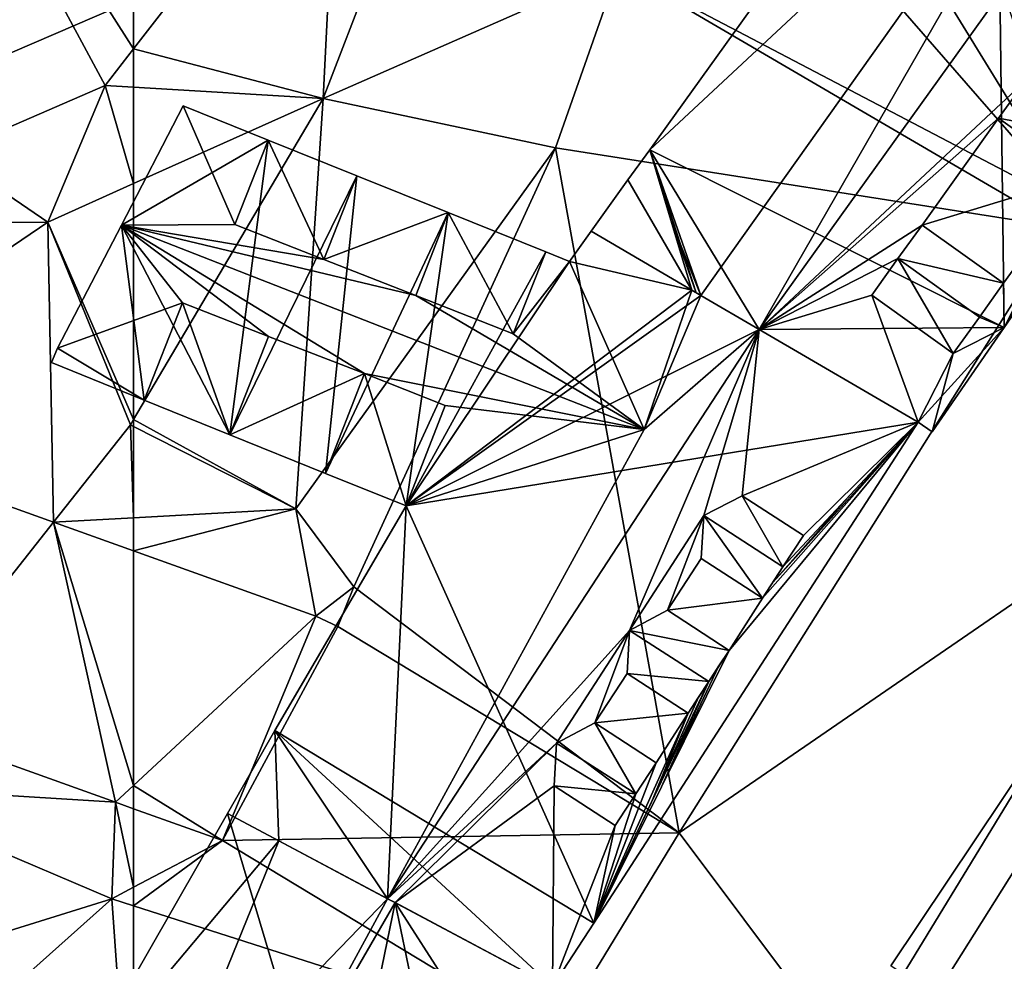
# Model space of a CAD drawing. Extents: x 1985 to 3009, y -1037 to 59.
# Drawn here: x 2122 to 2147, y -538 to -514 of the extents above; entities that cross this region are included whole.
import ezdxf

# ---------------------------------------------------------------- set-up
doc = ezdxf.new("R2010")
doc.units = 0
doc.header["$MEASUREMENT"] = 0
for name, color, linetype in [('Bygninger_LOD3', 1, 'Continuous'), ('Terraen', 33, 'Continuous'), ('Terraen_vej', 33, 'Continuous')]:
    doc.layers.add(name, color=color, linetype=linetype)

# ---------------------------------------------------------------- blocks, each defined once
blk = doc.blocks.new('1km_6224_575_Flyttet_X-573000m_Y-6225000m_ACAD_1_FMEBLOCK15')
at = {"layer": 'Terraen', "color": 9, "true_color": 0xbbbbbb}
for points in [[(-46.49, 55.25, 3.94), (-39.25, 43.462, 3.996), (-44.03, 57.98, 3.88)], [(-62.5, 56.133, 5.428), (-62.5, 47.393, 3.789), (-57.43, 53.93, 3.78)], [(-48.36, 53.94, 3.9), (-39.25, 43.462, 3.996), (-46.49, 55.25, 3.94)], [(-62.5, 47.393, 3.789), (-57.82, 46.17, 3.88), (-57.43, 53.93, 3.78)], [(-57.82, 46.17, 3.88), (-55.43, 52.37, 3.88), (-57.43, 53.93, 3.78)], [(-50.52, 49.38, 3.94), (-39.25, 43.462, 3.996), (-48.36, 53.94, 3.9)], [(-57.82, 46.17, 3.88), (-50.52, 49.38, 3.94), (-55.43, 52.37, 3.88)], [(-57.82, 46.17, 3.88), (-52.08, 44.95, 3.88), (-50.52, 49.38, 3.94)], [(-52.08, 44.95, 3.88), (-39.604, 42.987, 4.002), (-50.52, 49.38, 3.94)], [(-39.25, 43.462, 3.996), (-50.52, 49.38, 3.94), (-39.604, 42.987, 4.002)], [(-62.5, 47.393, 3.789), (-62.5, 46.448, 3.802), (-57.82, 46.17, 3.88)], [(-62.5, 46.448, 3.802), (-62.5, 44.064, 3.825), (-57.82, 46.17, 3.88)], [(-62.5, 44.064, 3.825), (-62.5, 38.236, 4.067), (-57.82, 46.17, 3.88)], [(-58.49, 36.03, 3.84), (-57.82, 46.17, 3.88), (-62.5, 38.236, 4.067)], [(-58.49, 36.03, 3.84), (-52.08, 44.95, 3.88), (-57.82, 46.17, 3.88)], [(-57.06, 34.1, 4.17), (-52.08, 44.95, 3.88), (-58.49, 36.03, 3.84)], [(-57.06, 34.1, 4.17), (-49.022, 28.019, 4.142), (-52.08, 44.95, 3.88)], [(-39.604, 42.987, 4.002), (-52.08, 44.95, 3.88), (-49.022, 28.019, 4.142)], [(-44.209, 21.586, 4.152), (-33.15, 20.09, 4.05), (-33.414, 38.742, 4.121)], [(-62.5, 38.06, 4.066), (-58.49, 36.03, 3.84), (-62.5, 38.236, 4.067)], [(-62.5, 38.06, 4.066), (-62.5, 35.808, 3.901), (-58.49, 36.03, 3.84)], [(-62.5, 35.808, 3.901), (-62.5, 34.989, 3.982), (-58.49, 36.03, 3.84)], [(-62.5, 34.989, 3.982), (-57.997, 33.374, 4.1), (-58.49, 36.03, 3.84)], [(-57.06, 34.1, 4.17), (-58.49, 36.03, 3.84), (-57.997, 33.374, 4.1)], [(-57.458, 33.118, 4.149), (-57.06, 34.1, 4.17), (-57.997, 33.374, 4.1)], [(-49.022, 28.019, 4.142), (-57.06, 34.1, 4.17), (-57.458, 33.118, 4.149)], [(-60.305, 27.827, 4.021), (-62.5, 28.614, 3.99), (-62.5, 26.674, 3.964)], [(-62.5, 26.217, 3.958), (-52.147, 22.897, 4.106), (-60.305, 27.827, 4.021)], [(-62.5, 26.217, 3.958), (-60.305, 27.827, 4.021), (-62.5, 26.674, 3.964)], [(-62.5, 18.834, 3.984), (-52.147, 22.897, 4.106), (-62.5, 26.217, 3.958)]]:
    blk.add_polyline3d(points, close=True, dxfattribs=at)
blk = doc.blocks.new('1km_6224_575_Flyttet_X-573000m_Y-6225000m_ACAD_1_FMEBLOCK32')
at = {"layer": 'Terraen_vej', "color": 251, "true_color": 0x555555}
for points in [[(-49.022, 28.019, 4.142), (-33.414, 38.742, 4.121), (-39.604, 42.987, 4.002)], [(-49.022, 28.019, 4.142), (-44.209, 21.586, 4.152), (-33.414, 38.742, 4.121)], [(-62.5, 29.189, 3.994), (-57.997, 33.374, 4.1), (-62.5, 34.989, 3.982)], [(-62.5, 29.189, 3.994), (-60.305, 27.827, 4.021), (-57.997, 33.374, 4.1)], [(-60.305, 27.827, 4.021), (-57.458, 33.118, 4.149), (-57.997, 33.374, 4.1)], [(-60.305, 27.827, 4.021), (-49.022, 28.019, 4.142), (-57.458, 33.118, 4.149)], [(-62.5, 29.189, 3.994), (-62.5, 28.614, 3.99), (-60.305, 27.827, 4.021)], [(-52.147, 22.897, 4.106), (-49.022, 28.019, 4.142), (-60.305, 27.827, 4.021)], [(-52.147, 22.897, 4.106), (-44.209, 21.586, 4.152), (-49.022, 28.019, 4.142)]]:
    blk.add_polyline3d(points, close=True, dxfattribs=at)
blk = doc.blocks.new('1km_6224_575_Flyttet_X-573000m_Y-6225000m_ACAD_1_FMEBLOCK136')
at = {"layer": 'Terraen_vej', "color": 251, "true_color": 0x555555}
for points in [[(60.522, 35.698, 3.931), (53.283, 38.294, 3.741), (56.598, 30.731, 3.906)], [(62.054, 28.775, 3.984), (60.522, 35.698, 3.931), (56.598, 30.731, 3.906)], [(62.054, 28.775, 3.984), (62.5, 29.189, 3.994), (60.522, 35.698, 3.931)], [(62.5, 29.189, 3.994), (62.5, 34.989, 3.982), (60.522, 35.698, 3.931)], [(62.5, 28.614, 3.99), (62.5, 29.189, 3.994), (62.054, 28.775, 3.984)]]:
    blk.add_polyline3d(points, close=True, dxfattribs=at)
blk = doc.blocks.new('1km_6224_575_Flyttet_X-573000m_Y-6225000m_ACAD_1_FMEBLOCK137')
at = {"layer": 'Terraen', "color": 9, "true_color": 0xbbbbbb}
for points in [[(62.5, 56.133, 5.428), (54.8, 59.48, 7.93), (62.5, 47.393, 3.789)], [(54.8, 59.48, 7.93), (61.8, 46.49, 3.79), (62.5, 47.393, 3.789)], [(57.9, 44.8, 3.76), (61.8, 46.49, 3.79), (54.8, 59.48, 7.93)], [(62.5, 47.393, 3.789), (61.8, 46.49, 3.79), (62.5, 46.448, 3.802)], [(60.38, 43.11, 3.8), (61.8, 46.49, 3.79), (57.9, 44.8, 3.76)], [(61.8, 46.49, 3.79), (60.38, 43.11, 3.8), (62.5, 44.064, 3.825)], [(62.5, 46.448, 3.802), (61.8, 46.49, 3.79), (62.5, 44.064, 3.825)], [(54.19, 43.1, 3.68), (60.38, 43.11, 3.8), (57.9, 44.8, 3.76)], [(62.5, 44.064, 3.825), (60.38, 43.11, 3.8), (62.5, 38.236, 4.067)], [(60.522, 35.698, 3.931), (60.38, 43.11, 3.8), (53.283, 38.294, 3.741)], [(54.19, 43.1, 3.68), (53.283, 38.294, 3.741), (60.38, 43.11, 3.8)], [(62.42, 38.1, 4.07), (60.38, 43.11, 3.8), (60.522, 35.698, 3.931)], [(60.38, 43.11, 3.8), (62.42, 38.1, 4.07), (62.5, 38.236, 4.067)], [(62.5, 38.06, 4.066), (62.5, 38.236, 4.067), (62.42, 38.1, 4.07)], [(62.5, 35.808, 3.901), (62.42, 38.1, 4.07), (60.522, 35.698, 3.931)], [(62.5, 35.808, 3.901), (62.5, 38.06, 4.066), (62.42, 38.1, 4.07)], [(62.5, 34.989, 3.982), (62.5, 35.808, 3.901), (60.522, 35.698, 3.931)], [(56.598, 30.731, 3.906), (55.38, 29.19, 3.89), (62.054, 28.775, 3.984)], [(55.37, 24.34, 3.94), (61.96, 26.39, 3.95), (55.38, 29.19, 3.89)], [(61.96, 26.39, 3.95), (62.054, 28.775, 3.984), (55.38, 29.19, 3.89)], [(62.054, 28.775, 3.984), (61.96, 26.39, 3.95), (62.5, 26.674, 3.964)], [(62.5, 28.614, 3.99), (62.054, 28.775, 3.984), (62.5, 26.674, 3.964)], [(62.5, 26.217, 3.958), (62.5, 26.674, 3.964), (61.96, 26.39, 3.95)], [(54.48, 19.72, 4.17), (61.96, 26.39, 3.95), (55.37, 24.34, 3.94)], [(62.5, 18.834, 3.984), (61.96, 26.39, 3.95), (54.48, 19.72, 4.17)], [(62.5, 18.834, 3.984), (62.5, 26.217, 3.958), (61.96, 26.39, 3.95)]]:
    blk.add_polyline3d(points, close=True, dxfattribs=at)
blk = doc.blocks.new('building_165654')
at = {"layer": 'Bygninger_LOD3', "color": 1}
for points in [[(-7.26, -24.375, 13.22), (1.29, -12.465, 13.16), (4.06, -13.825, 13.22)], [(-7.26, -24.375, 13.22), (1.29, -12.465, 13.16), (1.29, -12.465, 3.53)], [(-7.26, -24.375, 1), (-7.26, -24.375, 13.22), (1.29, -12.465, 3.53)], [(1.5, -28.765, 3.65), (-7.26, -24.375, 1), (1.29, -12.465, 3.53)], [(1.5, -28.765, 3.65), (1.29, -12.465, 3.53), (9.63, -16.965, 3.65)], [(-6, -27.975, 13.3), (-7.26, -24.375, 13.22), (4.06, -13.825, 13.22)], [(-6, -27.975, 13.3), (4.06, -13.825, 13.22), (-4.56, -28.815, 14.87)], [(-4.56, -28.815, 14.87), (4.06, -13.825, 13.22), (5.64, -14.605, 14.87)], [(-4.56, -28.815, 14.87), (5.64, -14.605, 14.87), (2.04, -22.655, 13.11)], [(1.5, -28.765, 3.65), (9.63, -16.965, 3.65), (9.63, -16.965, 10.29)], [(1.5, -28.765, 10.01), (1.5, -28.765, 3.65), (9.63, -16.965, 10.29)], [(4.05, -24.105, 10.65), (5.89, -21.535, 10.65), (1.5, -28.765, 10.01)], [(-4.56, -28.815, 14.87), (2.04, -22.655, 13.11), (1.36, -23.595, 13.11)], [(1.36, -23.595, 13.11), (2.04, -22.655, 13.11), (4.05, -24.105, 10.65)], [(-4.56, -28.815, 14.87), (1.36, -23.595, 13.11), (-0.53, -26.235, 13.11)], [(3.38, -25.045, 12.62), (-0.53, -26.235, 13.11), (1.36, -23.595, 13.11)], [(3.38, -25.045, 10.65), (1.36, -23.595, 13.11), (4.05, -24.105, 10.65)], [(3.38, -25.045, 10.65), (1.36, -23.595, 13.11), (3.38, -25.045, 12.62)], [(2.44, -26.905, 10.33), (4.05, -24.105, 10.65), (1.5, -28.765, 10.01)], [(-7.8, -25.115, 13.22), (-7.26, -24.375, 13.22), (-7.26, -24.375, 1)], [(-7.8, -25.115, 1.01), (-7.26, -24.375, 1), (-7.8, -25.115, 13.22)], [(-6.22, -27.845, 13.29), (-7.8, -25.115, 13.22), (-7.26, -24.375, 13.22)], [(-6.22, -27.845, 1.83), (-7.8, -25.115, 1.01), (-7.26, -24.375, 1)], [(-4.56, -28.815, 2.35), (-7.26, -24.375, 1), (1.5, -28.765, 3.65)], [(-6.11, -27.91, 13.295), (-6.74, -26.11, 13.255), (-7.26, -24.375, 13.22)], [(-6.11, -27.91, 13.295), (-7.26, -24.375, 13.22), (-6, -27.975, 13.3)], [(-6.74, -26.11, 1.415), (-7.26, -24.375, 1), (-6, -27.975, 1.9)], [(-6, -27.975, 1.9), (-7.26, -24.375, 1), (-4.56, -28.815, 2.35)], [(1.48, -27.675, 12.62), (-0.53, -26.235, 13.11), (3.38, -25.045, 12.62)], [(3.38, -25.045, 10.65), (1.5, -28.765, 10.01), (1.48, -27.675, 10.65)], [(1.48, -27.675, 12.62), (1.48, -27.675, 10.65), (3.38, -25.045, 10.65)], [(3.38, -25.045, 12.62), (1.48, -27.675, 12.62), (3.38, -25.045, 10.65)], [(-8.71, -26.385, 13.23), (-7.8, -25.115, 13.22), (-7.8, -25.115, 1.01)], [(-8.71, -26.385, 1.27), (-8.71, -26.385, 13.23), (-7.8, -25.115, 1.01)], [(-6.22, -27.845, 13.29), (-8.71, -26.385, 13.23), (-7.8, -25.115, 13.22)], [(-8.71, -26.385, 1.27), (-7.8, -25.115, 1.01), (-6.22, -27.845, 1.83)], [(-6.74, -26.11, 13.255), (-6.11, -27.91, 13.295), (-6.22, -27.845, 13.29)], [(-6.74, -26.11, 1.415), (-6, -27.975, 1.9), (-6.11, -27.91, 1.865)], [(-6.11, -27.91, 1.865), (-6.22, -27.845, 1.83), (-6.74, -26.11, 1.415)], [(-4.56, -28.815, 14.87), (-0.53, -26.235, 13.11), (-1.13, -27.065, 13.11)], [(1.48, -27.675, 10.65), (-1.13, -27.065, 13.11), (-0.53, -26.235, 13.11)], [(1.48, -27.675, 12.62), (-0.53, -26.235, 13.11), (1.48, -27.675, 10.65)], [(-6.22, -27.845, 1.83), (-6.22, -27.845, 13.29), (-8.71, -26.385, 13.23)], [(-8.71, -26.385, 1.27), (-6.22, -27.845, 1.83), (-8.71, -26.385, 13.23)], [(-4.56, -28.815, 14.87), (-1.13, -27.065, 13.11), (-1.77, -27.965, 13.11)], [(0.24, -29.405, 12.62), (-1.77, -27.965, 13.11), (-1.13, -27.065, 13.11)], [(0.89, -28.515, 12.62), (0.24, -29.405, 12.62), (-1.13, -27.065, 13.11)], [(0.89, -28.515, 12.62), (0.89, -28.515, 10.65), (-1.13, -27.065, 13.11)], [(1.48, -27.675, 10.65), (0.89, -28.515, 10.65), (-1.13, -27.065, 13.11)], [(1.48, -27.675, 10.65), (1.5, -28.765, 10.01), (0.89, -28.515, 10.65)], [(-6.22, -27.845, 1.83), (-6, -27.975, 1.9), (-6, -27.975, 13.3)], [(-6.22, -27.845, 13.29), (-6.22, -27.845, 1.83), (-6, -27.975, 13.3)], [(-0.63, -31.105, 10.37), (-4.56, -28.815, 14.87), (-1.77, -27.965, 13.11)], [(0.24, -29.405, 10.65), (-0.63, -31.105, 10.37), (-1.77, -27.965, 13.11)], [(0.24, -29.405, 10.65), (-1.77, -27.965, 13.11), (0.24, -29.405, 12.62)], [(-6, -27.975, 1.9), (-4.56, -28.815, 2.35), (-4.56, -28.815, 14.87)], [(-6, -27.975, 13.3), (-6, -27.975, 1.9), (-4.56, -28.815, 14.87)], [(0.24, -29.405, 10.65), (0.89, -28.515, 10.65), (1.5, -28.765, 10.01)], [(0.89, -28.515, 12.62), (0.24, -29.405, 12.62), (0.24, -29.405, 10.65)], [(0.89, -28.515, 10.65), (0.89, -28.515, 12.62), (0.24, -29.405, 10.65)], [(-0.63, -31.105, 3.57), (-4.56, -28.815, 2.35), (1.5, -28.765, 3.65)], [(-0.63, -31.105, 10.37), (-4.56, -28.815, 14.87), (-4.56, -28.815, 2.35)], [(-0.63, -31.105, 3.57), (-0.63, -31.105, 10.37), (-4.56, -28.815, 2.35)], [(-0.63, -31.105, 3.57), (1.5, -28.765, 3.65), (-0.28, -31.345, 3.66)], [(-0.28, -31.345, 3.66), (1.5, -28.765, 3.65), (1.5, -28.765, 10.01)], [(-0.28, -31.345, 9.95), (-0.28, -31.345, 3.66), (1.5, -28.765, 10.01)], [(0.24, -29.405, 10.65), (1.5, -28.765, 10.01), (-0.28, -31.345, 9.95)], [(0.24, -29.405, 10.65), (-0.28, -31.345, 9.95), (-0.63, -31.105, 10.37)], [(-0.28, -31.345, 9.95), (-0.63, -31.105, 10.37), (-0.63, -31.105, 3.57)], [(-0.28, -31.345, 3.66), (-0.28, -31.345, 9.95), (-0.63, -31.105, 3.57)]]:
    blk.add_3dface(points, dxfattribs=at)
blk = doc.blocks.new('building_122231')
at = {"layer": 'Bygninger_LOD3', "color": 1}
for points in [[(14.245, 27.525, 2.39), (12.725, 24.575, 3.13), (12.725, 24.575, 14.29)], [(14.245, 27.525, 9.94), (14.245, 27.525, 2.39), (12.725, 24.575, 14.29)], [(14.245, 27.525, 9.94), (15.525, 24.585, 12.94), (12.725, 24.575, 14.29)], [(16.345, 26.675, 2.14), (12.725, 24.575, 3.13), (14.245, 27.525, 2.39)], [(16.345, 26.675, 9.97), (15.525, 24.585, 12.94), (14.245, 27.525, 9.94)], [(16.345, 26.675, 2.14), (14.245, 27.525, 2.39), (14.245, 27.525, 9.94)], [(16.345, 26.675, 9.97), (16.345, 26.675, 2.14), (14.245, 27.525, 9.94)], [(16.345, 26.675, 2.14), (15.405, 19.395, 3.65), (12.725, 24.575, 3.13)], [(16.345, 26.675, 2.14), (18.535, 25.795, 1.86), (15.405, 19.395, 3.65)], [(16.345, 26.675, 12.94), (17.725, 23.725, 12.94), (15.525, 24.585, 12.94)], [(16.345, 26.675, 12.94), (16.345, 26.675, 9.97), (15.525, 24.585, 12.94)], [(18.535, 25.795, 12.94), (17.725, 23.725, 12.94), (16.345, 26.675, 12.94)], [(16.345, 26.675, 12.94), (18.535, 25.795, 12.94), (18.535, 25.795, 10)], [(16.345, 26.675, 9.97), (16.345, 26.675, 12.94), (18.535, 25.795, 10)], [(18.535, 25.795, 1.86), (16.345, 26.675, 2.14), (16.345, 26.675, 9.97)], [(18.535, 25.795, 10), (18.535, 25.795, 1.86), (16.345, 26.675, 9.97)], [(18.535, 25.795, 1.86), (17.765, 18.435, 3.63), (15.405, 19.395, 3.65)], [(18.535, 25.795, 10), (20.795, 24.885, 10.03), (17.725, 23.725, 12.94)], [(18.535, 25.795, 12.94), (17.725, 23.725, 12.94), (18.535, 25.795, 10)], [(18.535, 25.795, 1.86), (20.795, 24.885, 1.73), (17.765, 18.435, 3.63)], [(18.535, 25.795, 10), (20.795, 24.885, 10.03), (20.795, 24.885, 1.73)], [(18.535, 25.795, 1.86), (18.535, 25.795, 10), (20.795, 24.885, 1.73)], [(17.725, 23.725, 12.94), (20.795, 24.885, 10.03), (19.995, 22.835, 12.94)], [(20.795, 24.885, 1.73), (19.755, 17.635, 3.92), (17.765, 18.435, 3.63)], [(20.795, 24.885, 1.73), (23.205, 23.915, 1.51), (19.755, 17.635, 3.92)], [(20.795, 24.885, 12.94), (20.795, 24.885, 10.03), (19.995, 22.835, 12.94)], [(20.795, 24.885, 12.94), (22.405, 21.885, 12.94), (19.995, 22.835, 12.94)], [(20.795, 24.885, 12.94), (23.205, 23.915, 12.94), (23.205, 23.915, 10.07)], [(20.795, 24.885, 10.03), (20.795, 24.885, 12.94), (23.205, 23.915, 10.07)], [(23.205, 23.915, 1.51), (20.795, 24.885, 10.03), (20.795, 24.885, 1.73)], [(23.205, 23.915, 10.07), (23.205, 23.915, 1.51), (20.795, 24.885, 10.03)], [(23.205, 23.915, 12.94), (22.405, 21.885, 12.94), (20.795, 24.885, 12.94)], [(11.145, 21.535, 10.5), (12.725, 24.575, 14.29), (14.235, 22.655, 12.91)], [(11.145, 21.535, 10.5), (12.725, 24.575, 14.29), (12.725, 24.575, 3.13)], [(11.145, 21.535, 3.88), (11.145, 21.535, 10.5), (12.725, 24.575, 3.13)], [(11.145, 21.535, 3.88), (12.725, 24.575, 3.13), (13.285, 20.245, 3.88)], [(17.725, 23.725, 12.94), (12.725, 24.575, 14.29), (15.525, 24.585, 12.94)], [(12.725, 24.575, 14.29), (25.635, 19.525, 14.29), (18.725, 20.905, 12.91)], [(12.725, 24.575, 14.29), (18.725, 20.905, 12.91), (16.355, 21.825, 12.91)], [(12.725, 24.575, 14.29), (16.355, 21.825, 12.91), (14.235, 22.655, 12.91)], [(19.995, 22.835, 12.94), (25.635, 19.525, 14.29), (12.725, 24.575, 14.29)], [(17.725, 23.725, 12.94), (19.995, 22.835, 12.94), (12.725, 24.575, 14.29)], [(13.285, 20.245, 3.88), (12.725, 24.575, 3.13), (15.405, 19.395, 3.65)], [(24.325, 24.425, 10.12), (24.325, 24.425, 1.27), (23.795, 23.675, 1.57)], [(23.795, 23.675, 10.08), (24.325, 24.425, 10.12), (23.795, 23.675, 1.57)], [(26.815, 22.965, 1.83), (23.795, 23.675, 1.57), (24.325, 24.425, 1.27)], [(26.815, 22.965, 13.29), (23.795, 23.675, 10.08), (24.325, 24.425, 10.12)], [(26.815, 22.965, 1.83), (24.325, 24.425, 1.27), (24.325, 24.425, 10.12)], [(26.815, 22.965, 13.29), (26.815, 22.965, 1.83), (24.325, 24.425, 10.12)], [(23.205, 23.915, 1.51), (23.795, 23.675, 1.57), (19.755, 17.635, 3.92)], [(22.405, 21.885, 12.94), (23.205, 23.915, 10.07), (23.795, 23.675, 10.08)], [(22.405, 21.885, 12.94), (23.205, 23.915, 10.07), (23.205, 23.915, 12.94)], [(23.205, 23.915, 10.07), (23.795, 23.675, 10.08), (23.795, 23.675, 1.57)], [(23.205, 23.915, 1.51), (23.205, 23.915, 10.07), (23.795, 23.675, 1.57)], [(26.815, 22.965, 1.83), (19.755, 17.635, 3.92), (23.795, 23.675, 1.57)], [(22.405, 21.885, 12.94), (23.795, 23.675, 10.08), (25.635, 19.525, 14.29)], [(26.815, 22.965, 13.29), (25.635, 19.525, 14.29), (23.795, 23.675, 10.08)], [(27.035, 22.835, 1.9), (19.755, 17.635, 3.92), (26.815, 22.965, 1.83)], [(26.815, 22.965, 13.29), (27.035, 22.835, 13.57), (25.635, 19.525, 14.29)], [(26.815, 22.965, 13.29), (27.035, 22.835, 13.57), (27.035, 22.835, 1.9)], [(26.815, 22.965, 1.83), (26.815, 22.965, 13.29), (27.035, 22.835, 1.9)], [(11.145, 21.535, 10.5), (14.235, 22.655, 12.91), (13.285, 20.245, 10.04)], [(13.285, 20.245, 12.91), (14.235, 22.655, 12.91), (15.405, 19.395, 12.91)], [(13.285, 20.245, 10.04), (13.285, 20.245, 12.91), (14.235, 22.655, 12.91)], [(15.405, 19.395, 12.91), (14.235, 22.655, 12.91), (16.355, 21.825, 12.91)], [(27.035, 22.835, 1.9), (28.475, 21.995, 2.35), (19.755, 17.635, 3.92)], [(22.405, 21.885, 12.94), (25.635, 19.525, 14.29), (19.995, 22.835, 12.94)], [(27.035, 22.835, 13.57), (28.475, 21.995, 15.38), (25.635, 19.525, 14.29)], [(27.035, 22.835, 13.57), (28.475, 21.995, 15.38), (28.475, 21.995, 2.35)], [(27.035, 22.835, 1.9), (27.035, 22.835, 13.57), (28.475, 21.995, 2.35)], [(28.475, 21.995, 15.38), (19.295, 7.925, 15.38), (25.635, 19.525, 14.29)], [(28.475, 21.995, 15.38), (25.275, 14.555, 13.84), (19.295, 7.925, 15.38)], [(28.475, 21.995, 2.35), (32.405, 19.705, 3.57), (19.755, 17.635, 3.92)], [(27.115, 17.395, 13.84), (25.275, 14.555, 13.84), (28.475, 21.995, 15.38)], [(27.115, 17.395, 13.84), (28.475, 21.995, 15.38), (28.055, 17.885, 13.28)], [(28.475, 21.995, 15.38), (32.405, 19.705, 10.37), (28.055, 17.885, 13.28)], [(28.475, 21.995, 15.38), (32.405, 19.705, 10.37), (32.405, 19.705, 3.57)], [(28.475, 21.995, 2.35), (28.475, 21.995, 15.38), (32.405, 19.705, 3.57)], [(15.405, 19.395, 10.01), (16.355, 21.825, 12.91), (18.725, 20.905, 12.91)], [(15.405, 19.395, 10.01), (16.355, 21.825, 12.91), (15.405, 19.395, 12.91)], [(11.145, 21.535, 3.88), (13.285, 20.245, 3.88), (10.995, 21.175, 3.85)], [(10.995, 21.175, 10.07), (11.145, 21.535, 10.5), (13.285, 20.245, 10.04)], [(11.145, 21.535, 3.88), (10.995, 21.175, 3.85), (10.995, 21.175, 10.07)], [(11.145, 21.535, 10.5), (11.145, 21.535, 3.88), (10.995, 21.175, 10.07)], [(10.995, 21.175, 3.85), (13.285, 20.245, 3.88), (13.285, 20.245, 10.04)], [(10.995, 21.175, 10.07), (13.285, 20.245, 10.04), (10.995, 21.175, 3.85)], [(15.405, 19.395, 10.01), (18.725, 20.905, 12.91), (17.765, 18.435, 9.98)], [(18.725, 20.905, 12.91), (17.765, 18.435, 9.98), (17.765, 18.435, 12.91)], [(18.725, 20.905, 12.91), (19.755, 17.635, 12.91), (17.765, 18.435, 12.91)], [(18.725, 20.905, 12.91), (25.635, 19.525, 14.29), (20.725, 20.115, 12.91)], [(20.725, 20.115, 12.91), (19.755, 17.635, 12.91), (18.725, 20.905, 12.91)], [(13.285, 20.245, 3.88), (15.405, 19.395, 3.65), (15.405, 19.395, 10.01)], [(13.285, 20.245, 10.04), (13.285, 20.245, 3.88), (15.405, 19.395, 10.01)], [(15.405, 19.395, 12.91), (13.285, 20.245, 10.04), (13.285, 20.245, 12.91)], [(15.405, 19.395, 10.01), (15.405, 19.395, 12.91), (13.285, 20.245, 10.04)], [(20.725, 20.115, 12.91), (25.635, 19.525, 14.29), (19.755, 17.635, 9.95)], [(19.755, 17.635, 12.91), (20.725, 20.115, 12.91), (19.755, 17.635, 9.95)], [(19.755, 17.635, 3.92), (32.405, 19.705, 3.57), (24.395, 7.325, 3.72)], [(32.405, 19.705, 10.37), (24.395, 7.325, 10.37), (24.395, 7.325, 3.72)], [(32.405, 19.705, 3.57), (32.405, 19.705, 10.37), (24.395, 7.325, 3.72)], [(32.405, 19.705, 10.37), (24.395, 7.325, 10.37), (27.735, 14.065, 11.31)], [(28.565, 15.355, 11.31), (32.405, 19.705, 10.37), (27.735, 14.065, 11.31)], [(28.055, 17.885, 13.28), (32.405, 19.705, 10.37), (29.575, 16.905, 11.31)], [(28.815, 15.74, 11.31), (32.405, 19.705, 10.37), (28.565, 15.355, 11.31)], [(28.815, 15.74, 11.31), (30.735, 17.915, 10.84), (32.405, 19.705, 10.37)], [(29.575, 16.905, 11.31), (32.405, 19.705, 10.37), (29.065, 16.125, 11.31)], [(19.755, 17.635, 9.95), (25.635, 19.525, 14.29), (19.295, 7.925, 15.38)], [(15.405, 19.395, 3.65), (17.765, 18.435, 3.63), (17.765, 18.435, 9.98)], [(15.405, 19.395, 10.01), (15.405, 19.395, 3.65), (17.765, 18.435, 9.98)], [(17.765, 18.435, 3.63), (19.755, 17.635, 3.92), (19.755, 17.635, 9.95)], [(17.765, 18.435, 9.98), (17.765, 18.435, 3.63), (19.755, 17.635, 9.95)], [(19.755, 17.635, 12.91), (17.765, 18.435, 12.91), (17.765, 18.435, 9.98)], [(19.755, 17.635, 9.95), (19.755, 17.635, 12.91), (17.765, 18.435, 9.98)], [(27.115, 17.395, 13.84), (28.055, 17.885, 13.28), (29.065, 16.125, 13.84)], [(28.055, 17.885, 13.28), (29.575, 16.905, 13.28), (29.575, 16.905, 11.31)], [(29.065, 16.125, 13.84), (28.055, 17.885, 13.28), (29.575, 16.905, 13.28)], [(30.735, 17.915, 10.84), (28.815, 15.74, 11.31), (29.065, 16.125, 11.31)], [(19.755, 17.635, 3.92), (24.395, 7.325, 3.72), (16.515, 12.085, 3.74)], [(19.755, 17.635, 3.92), (16.515, 12.085, 3.74), (16.515, 12.085, 10.28)], [(19.755, 17.635, 9.95), (19.755, 17.635, 3.92), (16.515, 12.085, 10.28)], [(19.755, 17.635, 9.95), (19.295, 7.925, 15.38), (16.515, 12.085, 10.28)], [(27.115, 17.395, 13.84), (26.215, 15.055, 13.28), (25.275, 14.555, 13.84)], [(27.115, 17.395, 13.84), (27.045, 16.335, 13.28), (26.215, 15.055, 13.28)], [(27.115, 17.395, 13.84), (28.565, 15.355, 13.28), (27.045, 16.335, 13.28)], [(27.115, 17.395, 13.84), (29.065, 16.125, 13.84), (28.565, 15.355, 13.28)], [(29.065, 16.125, 13.84), (29.575, 16.905, 11.31), (29.065, 16.125, 11.31)], [(29.575, 16.905, 13.28), (29.575, 16.905, 11.31), (29.065, 16.125, 13.84)], [(27.045, 16.335, 13.28), (28.565, 15.355, 11.31), (26.215, 15.055, 13.28)], [(27.045, 16.335, 13.28), (28.565, 15.355, 11.31), (28.565, 15.355, 13.28)], [(28.565, 15.355, 13.28), (29.065, 16.125, 11.31), (28.565, 15.355, 11.31)], [(29.065, 16.125, 13.84), (28.565, 15.355, 13.28), (29.065, 16.125, 11.31)], [(28.565, 15.355, 11.31), (27.735, 14.065, 11.31), (26.215, 15.055, 13.28)], [(26.215, 15.055, 13.28), (27.735, 14.065, 13.28), (25.275, 14.555, 13.84)], [(26.215, 15.055, 13.28), (27.735, 14.065, 13.28), (27.735, 14.065, 11.31)], [(23.475, 11.775, 13.84), (19.295, 7.925, 15.38), (25.275, 14.555, 13.84)], [(24.415, 12.275, 13.28), (23.475, 11.775, 13.84), (25.275, 14.555, 13.84)], [(25.215, 13.495, 13.28), (24.415, 12.275, 13.28), (25.275, 14.555, 13.84)], [(27.235, 13.295, 13.84), (25.215, 13.495, 13.28), (25.275, 14.555, 13.84)], [(27.235, 13.295, 13.84), (25.275, 14.555, 13.84), (27.735, 14.065, 13.28)], [(26.065, 10.695, 10.84), (27.485, 13.68, 11.31), (27.735, 14.065, 11.31)], [(27.235, 13.295, 13.84), (27.235, 13.295, 11.31), (27.735, 14.065, 11.31)], [(27.735, 14.065, 13.28), (27.235, 13.295, 13.84), (27.735, 14.065, 11.31)], [(26.065, 10.695, 10.84), (27.235, 13.295, 11.31), (27.485, 13.68, 11.31)], [(25.215, 13.495, 13.28), (26.725, 12.515, 11.31), (24.415, 12.275, 13.28)], [(25.215, 13.495, 13.28), (26.725, 12.515, 11.31), (26.725, 12.515, 13.28)], [(27.235, 13.295, 13.84), (26.725, 12.515, 13.28), (25.215, 13.495, 13.28)], [(27.235, 13.295, 11.31), (26.065, 10.695, 10.84), (24.395, 7.325, 10.37)], [(25.815, 10.31, 10.84), (26.98, 12.905, 11.31), (27.235, 13.295, 11.31)], [(26.725, 12.515, 13.28), (27.235, 13.295, 11.31), (26.725, 12.515, 11.31)], [(27.235, 13.295, 13.84), (26.725, 12.515, 13.28), (27.235, 13.295, 11.31)], [(25.815, 10.31, 10.84), (26.725, 12.515, 11.31), (26.98, 12.905, 11.31)], [(26.725, 12.515, 11.31), (24.395, 7.325, 10.37), (25.935, 11.285, 11.31)], [(26.725, 12.515, 11.31), (25.815, 10.31, 10.84), (24.395, 7.325, 10.37)], [(24.415, 12.275, 13.28), (26.725, 12.515, 11.31), (25.935, 11.285, 11.31)], [(24.415, 12.275, 13.28), (25.435, 10.515, 13.84), (23.475, 11.775, 13.84)], [(25.935, 11.285, 13.28), (25.935, 11.285, 11.31), (24.415, 12.275, 13.28)], [(25.935, 11.285, 13.28), (25.435, 10.515, 13.84), (24.415, 12.275, 13.28)], [(16.515, 12.085, 3.74), (23.375, 5.755, 3.73), (15.345, 10.035, 3.77)], [(16.515, 12.085, 3.74), (15.345, 10.035, 3.77), (15.345, 10.035, 10.43)], [(16.515, 12.085, 10.28), (16.515, 12.085, 3.74), (15.345, 10.035, 10.43)], [(16.515, 12.085, 10.28), (16.615, 9.355, 12.02), (15.345, 10.035, 10.43)], [(24.395, 7.325, 3.72), (23.375, 5.755, 3.73), (16.515, 12.085, 3.74)], [(19.295, 7.925, 15.38), (16.615, 9.355, 12.02), (16.515, 12.085, 10.28)], [(23.475, 11.775, 13.84), (19.485, 7.835, 15.16), (19.295, 7.925, 15.38)], [(23.475, 11.775, 13.84), (23.415, 10.715, 13.28), (19.485, 7.835, 15.16)], [(25.435, 10.515, 13.84), (23.415, 10.715, 13.28), (23.475, 11.775, 13.84)], [(25.935, 11.285, 11.31), (24.395, 7.325, 10.37), (25.435, 10.515, 11.31)], [(25.435, 10.515, 13.84), (25.435, 10.515, 11.31), (25.935, 11.285, 11.31)], [(25.935, 11.285, 13.28), (25.435, 10.515, 13.84), (25.935, 11.285, 11.31)], [(23.415, 10.715, 13.28), (23.375, 5.755, 10.38), (19.485, 7.835, 15.16)], [(24.925, 9.735, 11.31), (23.375, 5.755, 10.38), (23.415, 10.715, 13.28)], [(24.925, 9.735, 13.28), (23.415, 10.715, 13.28), (24.925, 9.735, 11.31)], [(25.435, 10.515, 13.84), (24.925, 9.735, 13.28), (23.415, 10.715, 13.28)], [(25.435, 10.515, 11.31), (24.395, 7.325, 10.37), (24.925, 9.735, 11.31)], [(25.435, 10.515, 13.84), (24.925, 9.735, 13.28), (24.925, 9.735, 11.31)], [(25.435, 10.515, 11.31), (24.925, 9.735, 11.31), (25.435, 10.515, 13.84)], [(11.405, 3.155, 4.13), (15.345, 10.035, 3.77), (18.365, -0.105, 3.85)], [(11.405, 3.155, 10.75), (15.345, 10.035, 10.72), (15.345, 10.035, 10.43)], [(15.345, 10.035, 3.77), (11.405, 3.155, 4.13), (11.405, 3.155, 10.75)], [(15.345, 10.035, 10.43), (15.345, 10.035, 3.77), (11.405, 3.155, 10.75)], [(16.615, 9.355, 12.02), (11.405, 3.155, 10.75), (15.345, 10.035, 10.72)], [(15.345, 10.035, 3.77), (23.375, 5.755, 3.73), (18.365, -0.105, 3.85)], [(16.615, 9.355, 12.02), (15.345, 10.035, 10.43), (15.345, 10.035, 10.72)], [(24.925, 9.735, 11.31), (24.395, 7.325, 10.37), (23.375, 5.755, 10.38)], [(16.615, 9.355, 12.02), (13.665, 2.095, 13), (11.405, 3.155, 10.75)], [(16.615, 9.355, 12.02), (19.295, 7.925, 14.77), (13.665, 2.095, 13)], [(19.295, 7.925, 15.38), (16.615, 9.355, 12.02), (19.295, 7.925, 14.77)], [(19.295, 7.925, 14.77), (15.635, 1.175, 14.96), (13.665, 2.095, 13)], [(19.485, 7.835, 14.96), (15.635, 1.175, 14.96), (19.295, 7.925, 14.77)], [(18.305, 2.095, 13.03), (15.635, 1.175, 14.96), (19.485, 7.835, 14.96)], [(20.045, 5.135, 13.05), (18.305, 2.095, 13.03), (19.485, 7.835, 14.96)], [(19.295, 7.925, 15.38), (19.295, 7.925, 14.77), (19.485, 7.835, 14.96)], [(19.485, 7.835, 15.16), (19.295, 7.925, 15.38), (19.485, 7.835, 14.96)], [(21.43, 6.795, 12.77), (19.485, 7.835, 15.16), (19.485, 7.835, 15.06)], [(19.485, 7.835, 14.96), (21.43, 6.795, 12.77), (23.375, 5.755, 10.38)], [(21.43, 6.795, 12.77), (19.485, 7.835, 15.06), (19.485, 7.835, 14.96)], [(20.825, 5.745, 12.66), (19.485, 7.835, 14.96), (23.375, 5.755, 10.38)], [(20.045, 5.135, 13.05), (19.485, 7.835, 14.96), (20.825, 5.745, 12.66)], [(24.395, 7.325, 10.37), (23.375, 5.755, 10.38), (23.375, 5.755, 3.73)], [(24.395, 7.325, 3.72), (23.375, 5.755, 3.73), (24.395, 7.325, 10.37)]]:
    blk.add_3dface(points, dxfattribs=at)
blk = doc.blocks.new('building_156540')
at = {"layer": 'Bygninger_LOD3', "color": 1}
for points in [[(-1.09, 28.76, 2.71), (24.43, -3.81, 2.39), (3.12, -14.48, 3.39)], [(24.43, -3.81, 2.39), (9.28, -16.69, 3.36), (3.12, -14.48, 3.39)], [(24.43, -3.81, 2.39), (24.29, -10.21, 3.43), (9.28, -16.69, 3.36)], [(9.28, -16.69, 16.49), (14.03, -3.93, 16.49), (24.29, -10.21, 16.49)], [(24.29, -10.21, 16.49), (9.28, -16.69, 7.47), (9.28, -16.69, 16.49)], [(24.29, -10.21, 3.43), (9.28, -16.69, 7.47), (24.29, -10.21, 16.49)], [(9.28, -16.69, 7.47), (9.28, -16.69, 3.36), (24.29, -10.21, 3.43)]]:
    blk.add_3dface(points, dxfattribs=at)
blk = doc.blocks.new('building_76327')
at = {"layer": 'Bygninger_LOD3', "color": 1}
for points in [[(-9.665, 4.145, 11.29), (-14.525, -3.135, 3.75), (-14.525, -3.135, 12.66)], [(-9.665, 4.145, 11.29), (-14.525, -3.135, 12.66), (-9.665, 4.145, 12.57)], [(-9.665, 4.145, 3.73), (-14.525, -3.135, 3.75), (-9.665, 4.145, 11.29)], [(-14.225, -3.335, 3.75), (-14.525, -3.135, 3.75), (-9.665, 4.145, 3.73)], [(-9.665, 4.145, 12.57), (-14.225, -3.335, 12.85), (-14.525, -3.135, 12.66)], [(-14.225, -3.335, 3.75), (-9.665, 4.145, 3.73), (-3.845, -5.945, 3.78)], [(-9.665, 4.145, 12.57), (-9.895, -5.635, 15.5), (-14.225, -3.335, 12.85)]]:
    blk.add_3dface(points, dxfattribs=at)

msp = doc.modelspace()

# ---------------------------------------------------------------- block references
at = {"layer": 'Bygninger_LOD3', "color": 1}
for name, p in [('building_165654', (2145.01, -493.225)), ('building_156540', (2105.99, -501.4)), ('building_122231', (2111.975, -544.035)), ('building_76327', (2158.235, -534.635))]:
    msp.add_blockref(name, p, dxfattribs=at)
at = {"layer": 'Terraen', "color": 9, "true_color": 0xbbbbbb}
for name, p in [('1km_6224_575_Flyttet_X-573000m_Y-6225000m_ACAD_1_FMEBLOCK137', (2062.5, -562.5)), ('1km_6224_575_Flyttet_X-573000m_Y-6225000m_ACAD_1_FMEBLOCK15', (2187.5, -562.5))]:
    msp.add_blockref(name, p, dxfattribs=at)
at = {"layer": 'Terraen_vej', "color": 251, "true_color": 0x555555}
for name, p in [('1km_6224_575_Flyttet_X-573000m_Y-6225000m_ACAD_1_FMEBLOCK136', (2062.5, -562.5)), ('1km_6224_575_Flyttet_X-573000m_Y-6225000m_ACAD_1_FMEBLOCK32', (2187.5, -562.5))]:
    msp.add_blockref(name, p, dxfattribs=at)

doc.saveas('drawing.dxf')
